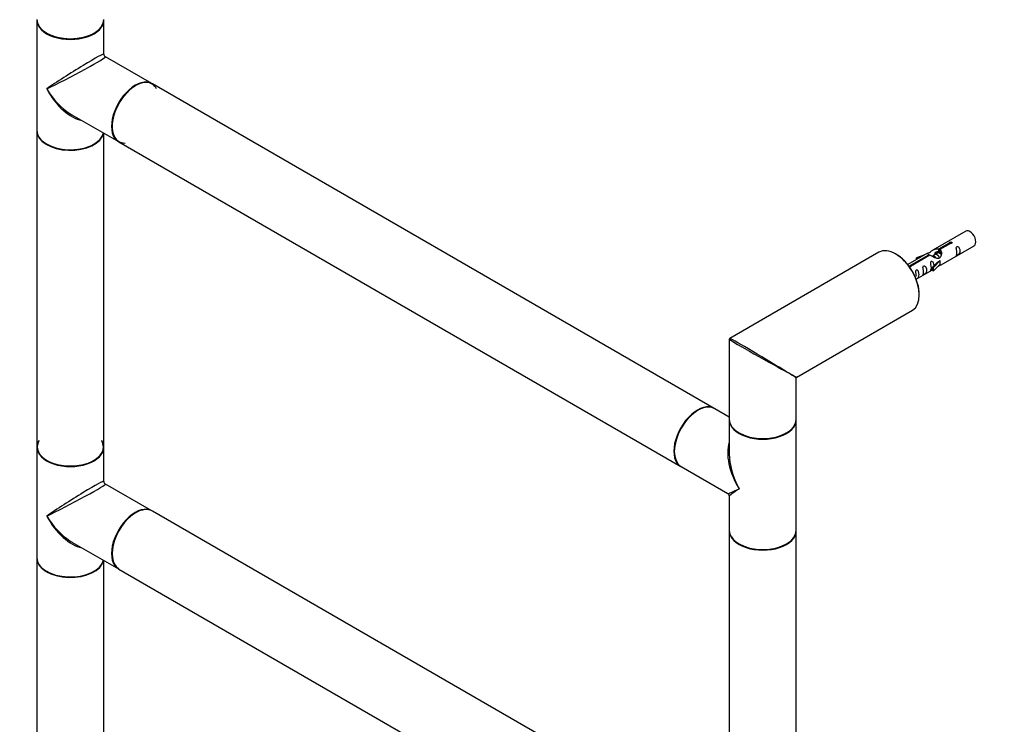
# Model space of a CAD drawing. Units: millimetres. Extents: x 0 to 1353, y 0 to 2572.
# Drawn here: x 255 to 725, y 643 to 980 of the extents above; entities that cross this region are included whole.
import ezdxf
from ezdxf import colors
from ezdxf.entities.mleader import LeaderData, LeaderLine
from ezdxf.math import Vec2, Vec3

# ---------------------------------------------------------------- set-up
doc = ezdxf.new("R2010")
doc.units = ezdxf.units.MM
doc.layers.add('DV7_Défaut', color=7, linetype='Continuous')
doc.layers.add('Défaut', color=7, linetype='Continuous')

# ---------------------------------------------------------------- blocks, each defined once
blk = doc.blocks.new('_DOT')
at = {"color": 0}
blk.add_line((0, 0), (-1, 0), dxfattribs=at)
at = {"color": 0, "const_width": 0.333}
blk.add_lwpolyline([(-0.1665, 0, 1), (0.1665, 0, 1)], format="xyb", close=True, dxfattribs=at)
blk = doc.blocks.new('SE6')
at = {"layer": 'DV7_Défaut', "color": 7, "linetype": 'Continuous'}
for p, q in [((263.06, 979.57), (263.06, 926.83)), ((295.06, 963.31), (295.06, 979.57)), ((318.03, 949.18), (295.81, 962.01)), ((586.8, 794), (318.25, 949.05)), ((279.81, 934.29), (302.03, 921.46)), ((263.06, 926.58), (263.06, 775.7)), ((295.06, 775.7), (295.06, 925.49)), ((302.25, 921.34), (570.8, 766.29)), ((706.98, 878.69), (691.26, 869.61)), ((694.12, 870.2), (699.2, 873.13)), ((699.71, 872.83), (694.64, 869.9)), ((695.26, 862.68), (710.98, 871.76)), ((699.2, 872.53), (699.2, 873.13)), ((665.49, 868.59), (594.24, 827.45)), ((688.74, 868.16), (679.27, 862.69)), ((680.07, 862.08), (689.39, 867.46)), ((689.9, 867.16), (680.59, 861.79)), ((687.03, 867.17), (683.52, 866.01)), ((683.52, 866.01), (683.8, 865.71)), ((683.52, 865.14), (683.52, 866.01)), ((683.8, 865.71), (685.42, 866.24)), ((689.39, 866.87), (689.39, 867.46)), ((692.09, 867.44), (691.35, 867.01)), ((693.37, 868.17), (692.63, 867.75)), ((694.64, 868.91), (693.9, 868.48)), ((694.12, 868.88), (694.12, 870.2)), ((694.12, 868.88), (694.64, 869.18)), ((694.64, 868.58), (694.64, 869.9)), ((680.59, 861.7), (680.59, 861.79)), ((683.8, 865.31), (683.8, 865.71)), ((693.46, 863.92), (691.09, 861.51)), ((691.09, 861.51), (691.61, 861.34)), ((691.09, 859.87), (691.09, 861.51)), ((691.61, 861.34), (694.84, 864.61)), ((691.61, 859.71), (694.84, 862.98)), ((691.61, 859.71), (691.61, 861.34)), ((693.46, 863.92), (694.75, 864.66)), ((694.84, 864.61), (694.75, 864.66)), ((694.84, 863.8), (694.84, 864.61)), ((694.84, 862.98), (694.84, 863.8)), ((683.27, 855.76), (691.09, 860.28)), ((691.09, 859.87), (691.61, 859.71)), ((626.24, 808.98), (681.49, 840.88)), ((593.99, 827.02), (593.99, 788.84)), ((625.99, 788.84), (625.99, 808.54)), ((593.99, 789.85), (587.02, 793.88)), ((593.99, 788.51), (593.99, 772.24)), ((625.99, 735.77), (625.99, 788.51)), ((263.06, 775.45), (263.06, 722.7)), ((295.06, 759.18), (295.06, 775.45)), ((571.02, 766.17), (593.24, 753.34)), ((318.03, 745.05), (295.81, 757.88)), ((593.99, 752.04), (593.99, 735.77)), ((586.8, 589.88), (318.25, 744.93)), ((593.99, 735.52), (593.99, 584.63)), ((625.99, 584.63), (625.99, 735.52)), ((279.81, 730.17), (302.03, 717.34)), ((263.06, 722.46), (263.06, 571.57)), ((295.06, 571.57), (295.06, 721.36)), ((302.25, 717.22), (570.8, 562.16))]:
    blk.add_line(p, q, dxfattribs=at)
for centre, radius, start, end in [((296.56, 963.31), 1.5, 183.3287, 235.6926), ((594.49, 827.02), 0.5, 120, 180), ((626.49, 808.54), 0.5, 129.7718, 176.0629), ((296.56, 759.18), 1.5, 183.3287, 235.6926), ((592.49, 752.04), 1.5, 5.2708, 56.3448)]:
    blk.add_arc(centre, radius, start, end, dxfattribs=at)
for centre, major_axis, ratio, start_param, end_param in [((279.06, 979.9), (16, 0), 0.57735, 3.141593, 6.283185), ((279.06, 979.57), (-16, 0), 0.57735, 0, 3.141593), ((279.06, 979.74), (15.8, 0), 0.57735, 3.920582, 5.504189), ((279.06, 979.74), (-15.8, 0), 0.57735, 0.785398, 2.362674), ((279.06, 953.2), (-16, -10.12), 0.038673, 3.117125, 5.47332), ((279.06, 953.2), (-16.76, -8.79), 0.038673, 0.809866, 3.16606), ((310.03, 935.32), (8, 13.86), 0.57735, 0, 3.141593), ((310.25, 935.2), (-8, -13.86), 0.57735, 3.141593, 6.283185), ((310.17, 935.24), (7.95, 13.77), 0.57735, 0, 3.479664), ((279.06, 953.2), (-12.6, 20.07), 0.55097, 1.550339, 2.279481), ((279.06, 953.2), (-11.08, 20.95), 0.55097, 1.591254, 2.724994), ((310.17, 935.24), (-7.9, -13.68), 0.57735, 3.926991, 6.283185), ((310.17, 935.24), (7.95, 13.77), 0.57735, 5.945114, 6.283185), ((279.06, 953.2), (-12.6, 20.07), 0.55097, -4.003704, -3.947448), ((279.06, 926.83), (16, 0), 0.57735, 3.141593, 6.146971), ((279.06, 926.58), (-16, 0), 0.57735, 0, 3.029133), ((279.06, 926.67), (15.9, 0), 0.57735, 3.479664, 6.167699), ((279.06, 926.67), (-15.8, 0), 0.57735, 0.772194, 2.369399), ((310.17, 935.24), (-7.9, -13.68), 0.57735, 0, 0.319581), ((708.98, 875.23), (2, -3.46), 0.57735, 0, 3.141593), ((673.49, 854.73), (-8, 13.86), 0.57735, 3.141593, 6.283185), ((673.63, 854.81), (7.9, -13.68), 0.57735, 0.779091, 2.3625), ((609.99, 818.07), (16, -8.95), 0.013742, 3.149766, 5.463867), ((609.99, 818.07), (15.75, -9.38), 0.013742, 0.924117, 3.128674), ((609.99, 818.07), (15.75, -9.38), 0.013742, 0.77771, 0.924117), ((609.99, 818.07), (16, -8.95), 0.013742, -0.819318, -0.77771), ((609.99, 818.07), (-16.25, 9.09), 0.013319, 2.348262, 3.133661), ((609.99, 818.07), (-16, 9.53), 0.013319, 3.149525, 3.934923), ((578.8, 780.14), (8, 13.86), 0.57735, 0, 3.141593), ((579.02, 780.02), (-8, -13.86), 0.57735, 3.141593, 6.283185), ((578.88, 780.1), (-7.95, -13.77), 0.57735, 3.479664, 5.945114), ((578.88, 780.1), (7.9, 13.68), 0.57735, 0.785398, 2.375776), ((609.99, 788.84), (16, 0), 0.57735, 3.141593, 6.283185), ((609.99, 788.51), (-16, 0), 0.57735, 0, 3.141593), ((609.99, 788.68), (-15.8, 0), 0.57735, 0.785398, 2.3625), ((609.99, 788.68), (15.8, 0), 0.57735, 3.926991, 5.504097), ((279.06, 775.61), (15.8, 0), 0.57735, 2.822011, 6.283185), ((279.06, 775.61), (-15.9, 0), 0.57735, 5.945114, 6.283185), ((279.06, 775.61), (-15.9, 0), 0.57735, 0, 3.479664), ((279.06, 775.61), (15.8, 0), 0.57735, 0, 0.319581), ((609.99, 762.14), (12.6, -20.07), 0.55097, 3.558191, 4.691931), ((279.06, 775.7), (16, 0), 0.57735, 3.141593, 6.283185), ((279.06, 775.45), (-16, 0), 0.57735, 0, 3.141593), ((609.99, 762.14), (11.08, -20.95), 0.55097, 3.947448, 4.732847), ((279.06, 749.08), (-16, -10.12), 0.038673, 3.117125, 5.47332), ((279.06, 749.08), (-16.76, -8.79), 0.038673, 0.809866, 3.16606), ((609.99, 762.14), (16.76, 8.79), 0.038673, 3.16606, 3.951458), ((609.99, 762.14), (16, 10.12), 0.038673, 2.331727, 3.117125), ((310.03, 731.2), (8, 13.86), 0.57735, 0, 3.141593), ((310.25, 731.07), (-8, -13.86), 0.57735, 3.141593, 6.283185), ((310.17, 731.11), (7.95, 13.77), 0.57735, 0.679148, 3.147634), ((310.17, 731.11), (-7.9, -13.68), 0.57735, 3.810177, 6.264967), ((279.06, 749.08), (-12.6, 20.07), 0.55097, 1.550339, 2.279481), ((279.06, 749.08), (-11.08, 20.95), 0.55097, 1.591254, 2.724994), ((609.99, 735.77), (16, 0), 0.57735, 3.141593, 6.283185), ((609.99, 735.52), (-16, 0), 0.57735, 0, 3.141593), ((279.06, 749.08), (-12.6, 20.07), 0.55097, -4.003704, -3.947448), ((609.99, 735.61), (15.9, 0), 0.57735, 3.479664, 6.054727), ((609.99, 735.61), (-15.8, 0), 0.57735, 0.723195, 2.369399), ((279.06, 722.7), (16, 0), 0.57735, 3.141593, 6.146971), ((279.06, 722.46), (-16, 0), 0.57735, 0, 3.029133), ((279.06, 722.54), (15.9, 0), 0.57735, 3.479664, 6.167699), ((279.06, 722.54), (-15.8, 0), 0.57735, 0.772194, 2.369399)]:
    blk.add_ellipse(centre, major_axis=major_axis, ratio=ratio, start_param=start_param, end_param=end_param, dxfattribs=at)
for points, knots in [([(699.2, 873.13), (699.19, 873.16), (699.19, 873.2), (699.2, 873.23), (699.22, 873.26), (699.24, 873.3), (699.28, 873.33), (699.31, 873.36), (699.36, 873.39), (699.41, 873.42), (699.46, 873.44), (699.52, 873.46), (699.58, 873.48), (699.64, 873.5), (699.71, 873.51), (699.78, 873.51), (699.85, 873.52), (699.91, 873.52), (699.98, 873.51), (700.04, 873.5), (700.1, 873.48), (700.16, 873.46), (700.21, 873.44), (700.26, 873.41), (700.29, 873.37), (700.33, 873.34), (700.36, 873.3), (700.37, 873.26), (700.39, 873.22), (700.39, 873.17), (700.39, 873.13), (700.38, 873.09), (700.36, 873.05), (700.34, 873.01), (700.31, 872.97), (700.27, 872.94), (700.22, 872.91), (700.18, 872.88), (700.12, 872.86), (700.06, 872.84), (700, 872.83), (699.94, 872.82), (699.87, 872.82), (699.82, 872.82), (699.77, 872.82), (699.71, 872.83)], [0, 0, 0, 0, 0.067993, 0.067993, 0.067993, 0.136008, 0.136008, 0.136008, 0.203632, 0.203632, 0.203632, 0.270658, 0.270658, 0.270658, 0.337909, 0.337909, 0.337909, 0.405856, 0.405856, 0.405856, 0.47389, 0.47389, 0.47389, 0.541272, 0.541272, 0.541272, 0.608283, 0.608283, 0.608283, 0.675761, 0.675761, 0.675761, 0.743837, 0.743837, 0.743837, 0.811709, 0.811709, 0.811709, 0.878878, 0.878878, 0.878878, 0.945948, 0.945948, 0.945948, 1, 1, 1, 1]), ([(702.78, 868.38), (702.78, 867.92), (702.68, 867.51), (702.53, 867.08), (702.48, 866.97), (702.5, 866.88), (702.58, 866.92), (702.98, 867.15), (703.25, 867.32), (703.66, 867.65), (703.8, 867.81), (704.13, 868.34), (704.2, 868.74), (704.2, 869.66), (704.13, 870.17), (703.8, 870.87), (703.65, 871.1), (703.25, 871.4), (702.98, 871.47), (702.58, 871.24), (702.5, 870.96), (702.48, 870.41), (702.53, 870.13), (702.68, 869.33), (702.78, 868.84), (702.78, 868.38)], [0, 0, 0, 0, 0.125, 0.125, 0.1875, 0.1875, 0.25, 0.25, 0.3125, 0.3125, 0.375, 0.375, 0.5, 0.5, 0.625, 0.625, 0.6875, 0.6875, 0.75, 0.75, 0.8125, 0.8125, 0.875, 0.875, 1, 1, 1, 1]), ([(689.39, 867.46), (688.83, 867.8), (688.6, 867.97), (688.67, 868.13), (688.76, 868.17), (689.08, 868.29), (689.32, 868.39), (689.95, 868.75), (690.31, 869.01), (691.05, 869.5), (691.43, 869.72), (692.6, 870.28), (693.43, 870.45), (694.12, 870.2)], [0, 0, 0, 0, 0.25, 0.25, 0.375, 0.375, 0.5, 0.5, 0.625, 0.625, 0.75, 0.75, 1, 1, 1, 1]), ([(694.64, 869.9), (695.2, 869.43), (695.42, 868.63), (695.35, 867.45), (695.26, 867.05), (694.95, 866.32), (694.7, 865.99), (694.08, 865.63), (693.71, 865.61), (692.97, 865.74), (692.6, 865.87), (691.43, 866.34), (690.6, 866.77), (689.9, 867.16)], [0, 0, 0, 0, 0.25, 0.25, 0.375, 0.375, 0.5, 0.5, 0.625, 0.625, 0.75, 0.75, 1, 1, 1, 1]), ([(692.08, 867.82), (692.2, 868.13), (692.45, 868.41), (693.14, 868.89), (693.66, 869.02), (694.12, 868.88)], [0, 0, 0, 0, 0.406202, 0.406202, 1, 1, 1, 1]), ([(680.59, 861.79), (680.6, 861.74), (680.59, 861.7), (680.58, 861.66), (680.57, 861.61), (680.54, 861.57), (680.5, 861.54), (680.47, 861.5), (680.42, 861.47), (680.37, 861.45), (680.32, 861.43), (680.26, 861.41), (680.2, 861.4), (680.14, 861.39), (680.08, 861.39), (680.02, 861.39)], [0, 0, 0, 0, 0.204259, 0.204259, 0.204259, 0.408585, 0.408585, 0.408585, 0.611738, 0.611738, 0.611738, 0.81309, 0.81309, 0.81309, 1, 1, 1, 1]), ([(686.83, 859.17), (686.83, 858.71), (686.73, 858.3), (686.58, 857.87), (686.53, 857.76), (686.55, 857.67), (686.63, 857.71), (687.03, 857.94), (687.3, 858.11), (687.7, 858.44), (687.85, 858.6), (688.17, 859.13), (688.24, 859.53), (688.24, 860.45), (688.17, 860.96), (687.85, 861.66), (687.7, 861.89), (687.3, 862.19), (687.03, 862.26), (686.63, 862.03), (686.54, 861.76), (686.53, 861.21), (686.58, 860.92), (686.73, 860.12), (686.83, 859.63), (686.83, 859.17)], [0, 0, 0, 0, 0.125, 0.125, 0.1875, 0.1875, 0.25, 0.25, 0.3125, 0.3125, 0.375, 0.375, 0.5, 0.5, 0.625, 0.625, 0.6875, 0.6875, 0.75, 0.75, 0.8125, 0.8125, 0.875, 0.875, 1, 1, 1, 1]), ([(691.83, 862.22), (691.81, 862.63), (691.74, 863.08), (691.44, 863.73), (691.29, 863.96), (690.88, 864.27), (690.61, 864.33), (690.22, 864.1), (690.13, 863.83), (690.12, 863.28), (690.17, 862.99), (690.32, 862.19), (690.42, 861.7), (690.42, 861.24)], [0, 0, 0, 0, 0.228021, 0.228021, 0.356684, 0.356684, 0.485347, 0.485347, 0.61401, 0.61401, 0.742674, 0.742674, 1, 1, 1, 1]), ([(690.42, 861.24), (690.42, 860.78), (690.32, 860.37), (690.17, 859.94), (690.12, 859.83), (690.13, 859.74), (690.22, 859.78), (690.62, 860.01), (690.89, 860.18), (691.09, 860.35), (691.09, 860.35), (691.09, 860.35)], [0, 0, 0, 0, 0.399473, 0.399473, 0.599209, 0.599209, 0.798945, 0.798945, 0.998682, 0.998682, 1, 1, 1, 1]), ([(693.77, 861.89), (693.99, 862.04), (694.21, 862.18), (694.71, 862.47), (694.95, 862.57), (695.19, 862.66), (695.25, 862.68), (695.3, 862.71)], [0, 0, 0, 0, 0.288845, 0.288845, 0.75815, 0.75815, 1, 1, 1, 1]), ([(682.98, 855.67), (682.98, 855.67), (682.98, 855.67), (682.99, 855.62), (683.07, 855.66), (683.48, 855.89), (683.75, 856.06), (684.15, 856.38), (684.3, 856.55), (684.62, 857.08), (684.69, 857.48), (684.69, 858.39), (684.62, 858.9), (684.29, 859.61), (684.14, 859.83), (683.74, 860.14), (683.47, 860.21), (683.07, 859.98), (682.99, 859.7), (682.98, 859.15), (683.03, 858.87), (683.18, 858.07), (683.27, 857.58), (683.27, 857.12)], [0, 0, 0, 0, 0.005266, 0.005266, 0.081784, 0.081784, 0.158302, 0.158302, 0.23482, 0.23482, 0.387856, 0.387856, 0.540892, 0.540892, 0.61741, 0.61741, 0.693928, 0.693928, 0.770446, 0.770446, 0.846964, 0.846964, 1, 1, 1, 1])]:
    blk.add_open_spline(points, degree=3, knots=knots, dxfattribs=at)
for points, weights, knots in [([(692.91, 865.82), (692.46, 866.45), (691.83, 866.71), (691.26, 866.96), (690.82, 866.7)], [0.957922784476, 0.892163477567, 1, 0.900016475517, 0.949265797415], [0, 0, 0, 0.518894, 0.518894, 1, 1, 1]), ([(694.55, 865.85), (694.48, 866.06), (694.36, 866.27), (693.91, 867.11), (693.11, 867.45), (692.53, 867.69), (692.09, 867.44)], [0.944982807162, 0.961329569835, 1, 0.866025403784, 1, 0.900016475517, 0.949265797415], [0, 0, 0, 0.1418429, 0.1418429, 0.633261, 0.633261, 1, 1, 1]), ([(693.24, 868.44), (693.75, 868.8), (694.47, 868.48), (694.79, 868.34), (695.09, 868.09)], [0.956774825291, 0.893115829286, 1, 0.94943138893, 0.937036946662], [0, 0, 0, 0.678833, 0.678833, 1, 1, 1]), ([(695.24, 867.55), (694.85, 867.98), (694.38, 868.18), (693.8, 868.43), (693.37, 868.17)], [0.936882088026, 0.916913021074, 1, 0.900016475517, 0.949265797415], [0, 0, 0, 0.453852, 0.453852, 1, 1, 1])]:
    blk.add_rational_spline(points, weights, degree=2, knots=knots, dxfattribs=at)
blk.add_open_spline([(694.64, 868.58), (694.98, 868.27), (695.18, 867.79), (695.28, 867.27)], degree=3, dxfattribs=at)

msp = doc.modelspace()

# ---------------------------------------------------------------- block references
at = {"layer": 'Défaut'}
msp.add_blockref('SE6', (0, 0), dxfattribs=at)

# ---------------------------------------------------------------- leaders
at = {"layer": 'Défaut', "color": 7, "linetype": 'Continuous'}
ml = msp.add_multileader_mtext('Standard', dxfattribs=at)
ml.set_content('{\\pxsm0.9;\\fSolid Edge ISO|b1||i0||c0|p34;\\W1.;30/07/2019\\P}', color=256)
ml.set_leader_properties()
ml.set_arrow_properties(name='DOT')
ml.build(insert=Vec2(0, 0))
ml.multileader.update_dxf_attribs({"leader_type": 0, "dogleg_length": 0, "arrow_head_size": 12})
ctx = ml.context
ctx.base_point, ctx.char_height, ctx.arrow_head_size, ctx.landing_gap_size = Vec3(1107.41, 2565.14), 12, 12, 4.2
notes = []
notes.append((ctx, [(0, (0, 0, 0), (0, 0), (1, 0), 1, [])]))
ctx.mtext.insert = Vec3(1109.41, 2571.26)
ml = msp.add_multileader_mtext('Standard', dxfattribs=at)
ml.set_content('{\\pxsm0.9;\\fArial|b1||i0||c0|p34;\\W1.;TWR4H2\\P}', color=256)
ml.set_leader_properties()
ml.set_arrow_properties(name='DOT')
ml.build(insert=Vec2(0, 0))
ml.multileader.update_dxf_attribs({"leader_type": 0, "dogleg_length": 0, "arrow_head_size": 12})
ctx = ml.context
ctx.base_point, ctx.char_height, ctx.arrow_head_size, ctx.landing_gap_size = Vec3(388.28, 2565.07), 12, 12, 4.2
notes.append((ctx, [(0, (0, 0, 0), (0, 0), (1, 0), 1, [])]))
ctx.mtext.insert = Vec3(390.28, 2571.07)
for ctx, leaders in notes:
    for number, flags, end, landing, length, lines in leaders:
        leader = LeaderData()
        leader.index, (leader.has_last_leader_line, leader.has_dogleg_vector, leader.attachment_direction) = number, flags
        leader.last_leader_point, leader.dogleg_vector, leader.dogleg_length = Vec3(end), Vec3(landing), length
        for number, points, colour, breaks in lines:
            line = LeaderLine()
            line.index, line.vertices, line.color, line.breaks = number, Vec3.list(points), colors.encode_raw_color(colour), breaks
            leader.lines.append(line)
        ctx.leaders.append(leader)

doc.saveas('drawing.dxf')
